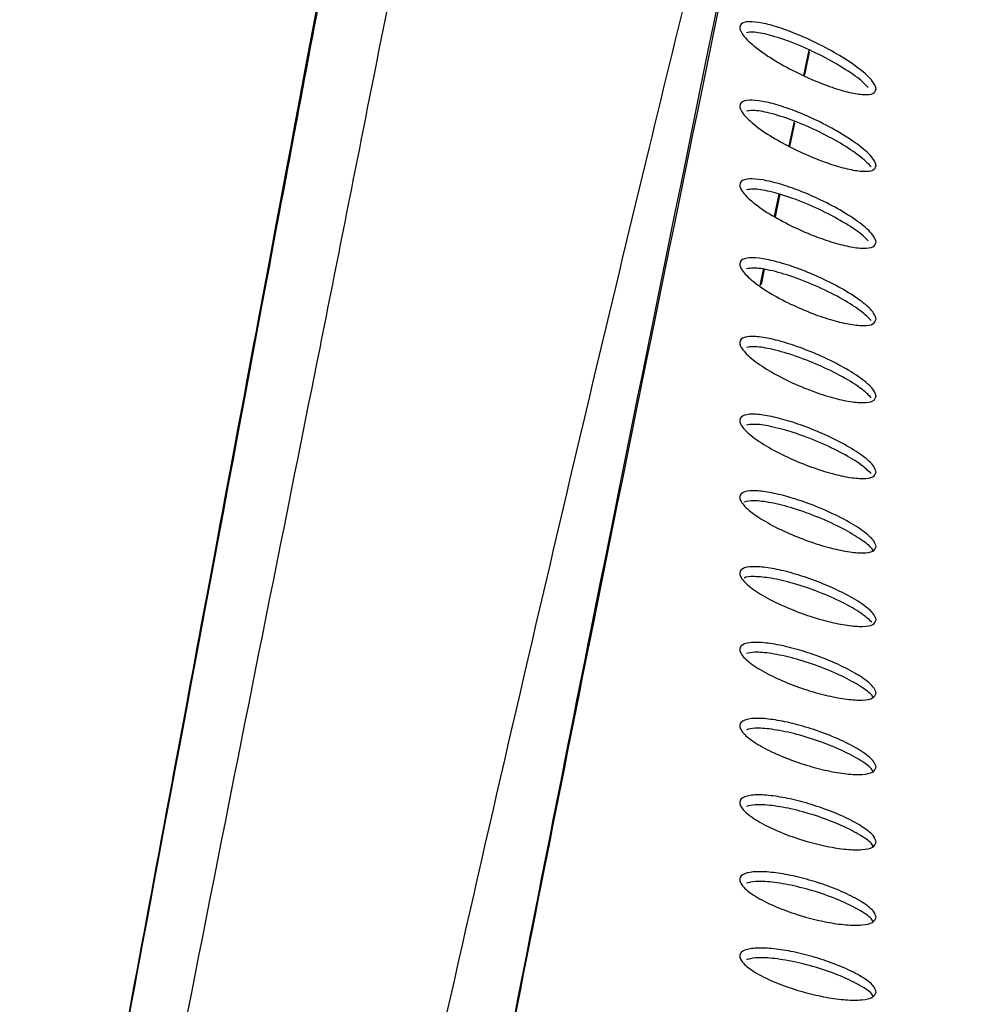
# Paper-space layout '_Bottom' of a CAD drawing. Units: millimetres. Extents: x -282 to 446, y 80 to 759.
# Drawn here: x -112 to -91, y 236 to 257 of the extents above; entities that cross this region are included whole.
import ezdxf

# ---------------------------------------------------------------- set-up
doc = ezdxf.new("R2010")
doc.units = ezdxf.units.MM

psp = doc.layouts.new('_Bottom')

# ---------------------------------------------------------------- linework, layer by layer
at = {"color": 7, "linetype": 'Continuous', "lineweight": 25}
for p, q in [((-94.845, 256.804), (-94.962, 256.244)), ((-95.172, 255.243), (-95.288, 254.689)), ((-95.166, 255.195), (-95.272, 254.681)), ((-95.509, 253.633), (-95.611, 253.148)), ((-95.854, 251.98), (-95.928, 251.619)), ((-95.831, 251.977), (-95.9, 251.645))]:
    psp.add_line(p, q, dxfattribs=at)
at = {"color": 7, "linetype": 'Continuous', "lineweight": 25, "flags": 128}
psp.add_lwpolyline([(-95.49, 253.628), (-95.51, 253.53), (-95.591, 253.137)], dxfattribs=at)
at = {"color": 7, "linetype": 'Continuous', "lineweight": 25}
for radius, start in [(135, 183.90474), (145, 185.79048)]:
    psp.add_arc((4.832, 366.772), radius, start, 260.49014, dxfattribs=at)
at = {"color": 7, "linetype": 'Continuous'}
psp.add_arc((99.698, 826.727), 582.676, 248.983174, 291.04497, dxfattribs=at)
for points, knots in [([(-103.514, 269.296), (-106.467, 253.542), (-108.378, 243.315), (-110.288, 233.048), (-112.197, 222.76), (-111.561, 226.191), (-112.197, 222.76)], [0, 0, 0, 0, 0.34, 0.5600001, 0.78, 1, 1, 1, 1]), ([(-103.461, 269.377), (-103.885, 267.128), (-104.308, 264.881), (-104.732, 262.635), (-105.155, 260.385), (-105.579, 258.134), (-106.002, 255.882), (-106.426, 253.629), (-108.344, 243.405), (-110.259, 233.14), (-110.533, 231.671), (-110.806, 230.202), (-111.08, 228.733), (-111.35, 227.282), (-111.568, 226.109), (-111.802, 224.854), (-112.174, 222.853), (-112.05, 223.52), (-112.174, 222.853)], [0, 0, 0, 0, 0.048571, 0.097143, 0.145714, 0.194286, 0.242857, 0.291429, 0.34, 0.56, 0.78, 0.811429, 0.842857, 0.874286, 0.905315, 0.930392, 0.957228, 1, 1, 1, 1]), ([(-75.373, 211.502), (-90.377, 218.481), (-103.321, 225.63), (-114.201, 233.073), (-122.891, 240.881), (-129.598, 249.484), (-133.91, 258.536), (-135.838, 267.506), (-135.366, 264.537), (-135.838, 267.506)], [0, 0, 0, 0, 0.1405012, 0.2805805, 0.4211109, 0.5613011, 0.7072177, 0.8531441, 1, 1, 1, 1]), ([(-75.371, 211.599), (-90.316, 218.552), (-103.246, 225.694), (-114.086, 233.104), (-122.776, 240.896), (-129.539, 249.542), (-133.896, 258.644), (-135.834, 267.602), (-135.359, 264.637), (-135.834, 267.602)], [0, 0, 0, 0, 0.139996, 0.28, 0.420004, 0.560008, 0.706676, 0.85334, 1, 1, 1, 1])]:
    psp.add_open_spline(points, degree=3, knots=knots, dxfattribs=at)
at = {"color": 7, "linetype": 'Continuous', "lineweight": 25}
for points, knots in [([(-96.314, 263.015), (-97.001, 260.233), (-98.47, 254.28), (-100.843, 244.288), (-103.429, 232.99), (-105.206, 224.852), (-106.094, 220.782)], [0, 0, 0, 0, 0.205571, 0.439764, 0.719877, 1, 1, 1, 1]), ([(-103.408, 261.126), (-103.526, 260.587), (-103.917, 258.797), (-104.675, 254.955), (-105.946, 248.56), (-107.856, 239.068), (-109.998, 228.064), (-111.498, 220.304), (-112.115, 217.112)], [0, 0, 0, 0, 0.03933, 0.130646, 0.25962, 0.481268, 0.786684, 1, 1, 1, 1]), ([(-96.252, 260.553), (-97.363, 255.155), (-99.859, 243.038), (-102.333, 230.371), (-103.705, 223.347)], [0, 0, 0, 0, 0.445395, 1, 1, 1, 1]), ([(-96.327, 260.427), (-97.433, 255.01), (-99.912, 242.869), (-102.382, 230.185), (-103.751, 223.16)], [0, 0, 0, 0, 0.44613, 1, 1, 1, 1]), ([(-93.368, 255.948), (-93.381, 255.911), (-93.408, 255.837), (-93.623, 255.815), (-93.943, 255.864), (-94.343, 255.981), (-94.802, 256.159), (-95.297, 256.398), (-95.778, 256.681), (-96.167, 256.975), (-96.379, 257.227), (-96.375, 257.387), (-96.19, 257.442), (-95.889, 257.41), (-95.511, 257.308), (-95.068, 257.143), (-94.578, 256.917), (-94.084, 256.641), (-93.663, 256.348), (-93.409, 256.101), (-93.38, 255.992), (-93.368, 255.948)], [0, 0, 0, 0, 0.046462, 0.09302, 0.137817, 0.183056, 0.231738, 0.285879, 0.345965, 0.410015, 0.473336, 0.530748, 0.580607, 0.625701, 0.670235, 0.717693, 0.770442, 0.82935, 0.892889, 0.956757, 1, 1, 1, 1]), ([(-93.542, 255.985), (-93.589, 256.033), (-93.716, 256.163), (-94.089, 256.417), (-94.61, 256.709), (-95.192, 256.971), (-95.707, 257.142), (-96.063, 257.213), (-96.176, 257.193), (-96.219, 257.186)], [0, 0, 0, 0, 0.09658, 0.260792, 0.437191, 0.613574, 0.775277, 0.915991, 1, 1, 1, 1]), ([(-135.762, 256.71), (-135.707, 256.059), (-135.573, 254.47), (-135.113, 251.663), (-134.408, 248.24), (-133.403, 244.455), (-132.123, 240.633), (-130.559, 236.933), (-128.791, 233.526), (-126.735, 230.257), (-124.441, 227.211), (-121.904, 224.376), (-119.128, 221.741), (-116.044, 219.246), (-113.709, 217.525), (-112.323, 216.657), (-112.156, 216.553)], [0, 0, 0, 0, 0.049062, 0.119767, 0.194523, 0.275612, 0.362492, 0.438077, 0.517764, 0.596245, 0.673732, 0.750603, 0.827187, 0.905689, 0.988637, 1, 1, 1, 1]), ([(-94.84, 256.759), (-94.844, 256.736), (-94.881, 256.562), (-94.917, 256.388), (-94.948, 256.238)], [0, 0, 0, 0, 0.134527, 1, 1, 1, 1]), ([(-93.368, 254.262), (-93.382, 254.225), (-93.408, 254.151), (-93.626, 254.127), (-93.948, 254.173), (-94.352, 254.286), (-94.813, 254.459), (-95.308, 254.691), (-95.786, 254.965), (-96.17, 255.251), (-96.379, 255.497), (-96.374, 255.657), (-96.188, 255.716), (-95.884, 255.688), (-95.502, 255.592), (-95.057, 255.432), (-94.569, 255.213), (-94.078, 254.944), (-93.661, 254.656), (-93.408, 254.414), (-93.38, 254.306), (-93.368, 254.262)], [0, 0, 0, 0, 0.046842, 0.093778, 0.138957, 0.184493, 0.23328, 0.287263, 0.34692, 0.410403, 0.473318, 0.530788, 0.581121, 0.626736, 0.67157, 0.719032, 0.77152, 0.830003, 0.893123, 0.956734, 1, 1, 1, 1]), ([(-93.474, 254.234), (-93.54, 254.303), (-93.685, 254.452), (-94.089, 254.724), (-94.612, 255.011), (-95.19, 255.263), (-95.703, 255.425), (-96.06, 255.49), (-96.175, 255.468), (-96.218, 255.46)], [0, 0, 0, 0, 0.134115, 0.291847, 0.460667, 0.628811, 0.782642, 0.917055, 1, 1, 1, 1]), ([(-93.368, 252.576), (-93.382, 252.539), (-93.409, 252.463), (-93.63, 252.435), (-93.957, 252.476), (-94.365, 252.583), (-94.828, 252.75), (-95.32, 252.974), (-95.794, 253.241), (-96.173, 253.52), (-96.38, 253.762), (-96.374, 253.922), (-96.186, 253.984), (-95.879, 253.96), (-95.493, 253.868), (-95.045, 253.714), (-94.558, 253.502), (-94.07, 253.241), (-93.657, 252.963), (-93.408, 252.727), (-93.38, 252.62), (-93.368, 252.576)], [0, 0, 0, 0, 0.047398, 0.094891, 0.140573, 0.186385, 0.235134, 0.288781, 0.347936, 0.410967, 0.47367, 0.531248, 0.581951, 0.628007, 0.67317, 0.72074, 0.773062, 0.831121, 0.893681, 0.956852, 1, 1, 1, 1]), ([(-93.54, 252.61), (-93.589, 252.658), (-93.718, 252.786), (-94.094, 253.03), (-94.614, 253.307), (-95.191, 253.548), (-95.699, 253.701), (-96.056, 253.76), (-96.172, 253.738), (-96.217, 253.729)], [0, 0, 0, 0, 0.099548, 0.264269, 0.439486, 0.61326, 0.772309, 0.912205, 1, 1, 1, 1]), ([(-93.368, 250.883), (-93.382, 250.845), (-93.41, 250.767), (-93.634, 250.734), (-93.966, 250.77), (-94.378, 250.871), (-94.841, 251.033), (-95.332, 251.25), (-95.801, 251.511), (-96.176, 251.785), (-96.38, 252.024), (-96.373, 252.183), (-96.184, 252.246), (-95.875, 252.225), (-95.485, 252.136), (-95.035, 251.987), (-94.547, 251.781), (-94.061, 251.529), (-93.652, 251.261), (-93.407, 251.032), (-93.379, 250.926), (-93.368, 250.883)], [0, 0, 0, 0, 0.0479763, 0.0960509, 0.1422135, 0.1882322, 0.2368913, 0.2902189, 0.3489537, 0.4116441, 0.4742212, 0.5318783, 0.582797, 0.6291601, 0.6746426, 0.722432, 0.7747432, 0.8324572, 0.8943931, 0.9570011, 1, 1, 1, 1]), ([(-130.797, 251.91), (-130.706, 250.512), (-130.524, 247.714), (-129.993, 242.321), (-128.576, 236.479), (-125.976, 230.621), (-122.232, 225.217), (-117.693, 220.666), (-113.861, 218.027), (-112.13, 216.835)], [0, 0, 0, 0, 0.120747, 0.241701, 0.396507, 0.551458, 0.706223, 0.867244, 1, 1, 1, 1]), ([(-93.474, 250.855), (-93.542, 250.922), (-93.689, 251.067), (-94.097, 251.327), (-94.619, 251.593), (-95.191, 251.823), (-95.697, 251.968), (-96.056, 252.024), (-96.174, 252), (-96.221, 251.991)], [0, 0, 0, 0, 0.1368256, 0.2947806, 0.4615085, 0.6262781, 0.7776427, 0.9118987, 1, 1, 1, 1]), ([(-93.368, 249.188), (-93.382, 249.15), (-93.41, 249.072), (-93.637, 249.038), (-93.971, 249.071), (-94.385, 249.17), (-94.85, 249.327), (-95.34, 249.539), (-95.807, 249.794), (-96.179, 250.061), (-96.381, 250.295), (-96.373, 250.452), (-96.183, 250.515), (-95.872, 250.495), (-95.481, 250.408), (-95.028, 250.262), (-94.539, 250.062), (-94.055, 249.818), (-93.649, 249.557), (-93.407, 249.334), (-93.379, 249.231), (-93.368, 249.188)], [0, 0, 0, 0, 0.048313, 0.096725, 0.143205, 0.18946, 0.238231, 0.291502, 0.349978, 0.412272, 0.474527, 0.532135, 0.583239, 0.629878, 0.675642, 0.723652, 0.776018, 0.83351, 0.894971, 0.957124, 1, 1, 1, 1]), ([(-93.474, 249.159), (-93.543, 249.226), (-93.69, 249.368), (-94.099, 249.62), (-94.62, 249.878), (-95.189, 250.099), (-95.693, 250.239), (-96.053, 250.294), (-96.173, 250.27), (-96.221, 250.26)], [0, 0, 0, 0, 0.13712, 0.294976, 0.460729, 0.624255, 0.77511, 0.909819, 1, 1, 1, 1]), ([(-93.368, 247.519), (-93.382, 247.481), (-93.41, 247.405), (-93.639, 247.37), (-93.976, 247.402), (-94.393, 247.498), (-94.861, 247.652), (-95.351, 247.857), (-95.815, 248.103), (-96.183, 248.361), (-96.381, 248.588), (-96.372, 248.742), (-96.182, 248.805), (-95.869, 248.787), (-95.474, 248.704), (-95.02, 248.562), (-94.53, 248.367), (-94.047, 248.13), (-93.645, 247.876), (-93.406, 247.661), (-93.379, 247.56), (-93.368, 247.519)], [0, 0, 0, 0, 0.048604, 0.097302, 0.144135, 0.19075, 0.239771, 0.293065, 0.351254, 0.413012, 0.474773, 0.532266, 0.583644, 0.63068, 0.676766, 0.724952, 0.777312, 0.834594, 0.895676, 0.957427, 1, 1, 1, 1]), ([(-93.476, 247.488), (-93.544, 247.552), (-93.691, 247.691), (-94.098, 247.936), (-94.617, 248.186), (-95.183, 248.399), (-95.686, 248.534), (-96.049, 248.586), (-96.171, 248.562), (-96.221, 248.552)], [0, 0, 0, 0, 0.136242, 0.293781, 0.458739, 0.621402, 0.771889, 0.906972, 1, 1, 1, 1]), ([(-93.368, 245.883), (-93.382, 245.845), (-93.411, 245.77), (-93.642, 245.734), (-93.982, 245.764), (-94.403, 245.856), (-94.874, 246.003), (-95.364, 246.201), (-95.825, 246.436), (-96.188, 246.684), (-96.382, 246.903), (-96.371, 247.054), (-96.18, 247.119), (-95.863, 247.105), (-95.465, 247.026), (-95.008, 246.89), (-94.519, 246.702), (-94.039, 246.473), (-93.641, 246.229), (-93.405, 246.02), (-93.379, 245.923), (-93.368, 245.883)], [0, 0, 0, 0, 0.049002, 0.098095, 0.14538, 0.192407, 0.241656, 0.294884, 0.352669, 0.413794, 0.475028, 0.532453, 0.58422, 0.631777, 0.678251, 0.726593, 0.778856, 0.835812, 0.896428, 0.957743, 1, 1, 1, 1]), ([(-93.436, 245.792), (-93.442, 245.806), (-93.473, 245.874), (-93.699, 246.045), (-94.093, 246.283), (-94.616, 246.525), (-95.177, 246.728), (-95.68, 246.856), (-96.069, 246.905), (-96.208, 246.875), (-96.275, 246.861)], [0, 0, 0, 0, 0.03368, 0.170686, 0.316644, 0.468903, 0.618804, 0.75776, 0.883236, 1, 1, 1, 1]), ([(-93.368, 244.269), (-93.383, 244.231), (-93.411, 244.155), (-93.645, 244.117), (-93.99, 244.141), (-94.415, 244.227), (-94.888, 244.367), (-95.378, 244.556), (-95.834, 244.781), (-96.192, 245.018), (-96.382, 245.23), (-96.37, 245.38), (-96.178, 245.448), (-95.857, 245.44), (-95.454, 245.367), (-94.995, 245.238), (-94.506, 245.058), (-94.03, 244.839), (-93.637, 244.604), (-93.405, 244.403), (-93.379, 244.308), (-93.368, 244.269)], [0, 0, 0, 0, 0.049512, 0.099113, 0.146912, 0.194322, 0.243699, 0.296736, 0.354031, 0.414524, 0.475299, 0.532737, 0.58496, 0.633097, 0.679991, 0.72847, 0.78056, 0.837077, 0.897126, 0.957987, 1, 1, 1, 1]), ([(-93.461, 244.221), (-93.534, 244.286), (-93.685, 244.422), (-94.099, 244.656), (-94.615, 244.886), (-95.172, 245.076), (-95.679, 245.197), (-96.045, 245.23), (-96.24, 245.22), (-96.272, 245.189), (-96.273, 245.189)], [0, 0, 0, 0, 0.141096, 0.292311, 0.449175, 0.603106, 0.74602, 0.875971, 0.997908, 1, 1, 1, 1]), ([(-93.368, 242.657), (-93.383, 242.618), (-93.412, 242.541), (-93.649, 242.498), (-93.998, 242.516), (-94.428, 242.595), (-94.902, 242.727), (-95.39, 242.907), (-95.843, 243.122), (-96.195, 243.351), (-96.383, 243.558), (-96.37, 243.708), (-96.175, 243.78), (-95.851, 243.778), (-95.444, 243.712), (-94.982, 243.591), (-94.493, 243.42), (-94.021, 243.211), (-93.633, 242.985), (-93.404, 242.79), (-93.379, 242.695), (-93.368, 242.657)], [0, 0, 0, 0, 0.050062, 0.100214, 0.148517, 0.19623, 0.245628, 0.298395, 0.355194, 0.415135, 0.475563, 0.533077, 0.585757, 0.63445, 0.681743, 0.730334, 0.782214, 0.838246, 0.897701, 0.958138, 1, 1, 1, 1]), ([(-93.436, 242.565), (-93.442, 242.579), (-93.473, 242.647), (-93.702, 242.81), (-94.098, 243.033), (-94.619, 243.253), (-95.173, 243.431), (-95.668, 243.538), (-96.037, 243.572), (-96.166, 243.542), (-96.222, 243.53)], [0, 0, 0, 0, 0.0356434, 0.1779427, 0.3279593, 0.4825268, 0.6335545, 0.7739616, 0.9025662, 1, 1, 1, 1]), ([(-93.368, 241.03), (-93.383, 240.99), (-93.413, 240.911), (-93.653, 240.862), (-94.006, 240.874), (-94.439, 240.947), (-94.914, 241.072), (-95.4, 241.244), (-95.849, 241.452), (-96.198, 241.674), (-96.383, 241.878), (-96.369, 242.028), (-96.174, 242.105), (-95.846, 242.109), (-95.435, 242.049), (-94.97, 241.935), (-94.483, 241.773), (-94.014, 241.572), (-93.629, 241.354), (-93.404, 241.163), (-93.379, 241.069), (-93.368, 241.03)], [0, 0, 0, 0, 0.050566, 0.101223, 0.149958, 0.197889, 0.247246, 0.299739, 0.356108, 0.415609, 0.475792, 0.533405, 0.586483, 0.635651, 0.683282, 0.731959, 0.783636, 0.839217, 0.898136, 0.95822, 1, 1, 1, 1]), ([(-93.435, 240.938), (-93.442, 240.952), (-93.473, 241.021), (-93.704, 241.183), (-94.101, 241.399), (-94.622, 241.609), (-95.173, 241.776), (-95.666, 241.873), (-96.034, 241.9), (-96.165, 241.868), (-96.223, 241.854)], [0, 0, 0, 0, 0.0376545, 0.1806249, 0.3306079, 0.4841061, 0.633444, 0.7724545, 0.9006262, 1, 1, 1, 1]), ([(-93.368, 239.383), (-93.383, 239.342), (-93.413, 239.261), (-93.656, 239.208), (-94.011, 239.215), (-94.447, 239.282), (-94.924, 239.401), (-95.408, 239.567), (-95.854, 239.769), (-96.2, 239.987), (-96.383, 240.188), (-96.369, 240.339), (-96.172, 240.419), (-95.842, 240.427), (-95.428, 240.373), (-94.961, 240.265), (-94.474, 240.109), (-94.008, 239.916), (-93.627, 239.704), (-93.403, 239.516), (-93.378, 239.421), (-93.368, 239.383)], [0, 0, 0, 0, 0.050964, 0.102019, 0.151094, 0.1992, 0.248535, 0.300822, 0.356853, 0.415999, 0.475976, 0.53366, 0.587052, 0.636602, 0.68451, 0.733264, 0.784784, 0.840005, 0.898494, 0.958296, 1, 1, 1, 1]), ([(-93.434, 239.29), (-93.441, 239.305), (-93.473, 239.374), (-93.705, 239.535), (-94.104, 239.746), (-94.625, 239.948), (-95.174, 240.106), (-95.663, 240.194), (-96.033, 240.216), (-96.165, 240.182), (-96.223, 240.167)], [0, 0, 0, 0, 0.0392947, 0.1827743, 0.3326943, 0.4852949, 0.6332655, 0.7711845, 0.8990435, 1, 1, 1, 1]), ([(-93.368, 237.728), (-93.383, 237.687), (-93.414, 237.606), (-93.658, 237.55), (-94.016, 237.554), (-94.454, 237.617), (-94.932, 237.731), (-95.416, 237.891), (-95.86, 238.087), (-96.202, 238.299), (-96.383, 238.496), (-96.368, 238.646), (-96.171, 238.728), (-95.839, 238.739), (-95.421, 238.69), (-94.953, 238.586), (-94.466, 238.436), (-94.002, 238.249), (-93.624, 238.043), (-93.403, 237.859), (-93.378, 237.766), (-93.368, 237.728)], [0, 0, 0, 0, 0.051262, 0.102614, 0.151997, 0.200337, 0.249756, 0.301941, 0.357698, 0.41649, 0.4762, 0.533866, 0.58749, 0.637371, 0.685551, 0.734422, 0.785871, 0.840844, 0.898992, 0.958511, 1, 1, 1, 1]), ([(-93.435, 237.634), (-93.441, 237.649), (-93.473, 237.719), (-93.705, 237.876), (-94.105, 238.082), (-94.624, 238.277), (-95.171, 238.427), (-95.659, 238.509), (-96.03, 238.528), (-96.164, 238.492), (-96.223, 238.476)], [0, 0, 0, 0, 0.039223, 0.183042, 0.332832, 0.484769, 0.631885, 0.769283, 0.897249, 1, 1, 1, 1]), ([(-93.368, 236.085), (-93.384, 236.044), (-93.414, 235.963), (-93.66, 235.904), (-94.021, 235.905), (-94.462, 235.963), (-94.942, 236.072), (-95.425, 236.226), (-95.866, 236.416), (-96.205, 236.621), (-96.384, 236.814), (-96.368, 236.963), (-96.169, 237.046), (-95.835, 237.061), (-95.415, 237.016), (-94.945, 236.917), (-94.458, 236.773), (-93.996, 236.592), (-93.62, 236.392), (-93.402, 236.214), (-93.378, 236.122), (-93.368, 236.085)], [0, 0, 0, 0, 0.05158, 0.103249, 0.152968, 0.201569, 0.251084, 0.303167, 0.358643, 0.417069, 0.476499, 0.534131, 0.587977, 0.638194, 0.686657, 0.735668, 0.78707, 0.841812, 0.899609, 0.958807, 1, 1, 1, 1]), ([(-93.435, 235.991), (-93.442, 236.006), (-93.473, 236.074), (-93.706, 236.227), (-94.105, 236.428), (-94.623, 236.615), (-95.167, 236.757), (-95.654, 236.834), (-96.027, 236.848), (-96.162, 236.811), (-96.223, 236.795)], [0, 0, 0, 0, 0.038789, 0.182951, 0.33256, 0.483801, 0.630123, 0.767134, 0.895336, 1, 1, 1, 1])]:
    psp.add_open_spline(points, degree=3, knots=knots, dxfattribs=at)

doc.saveas('drawing.dxf')
